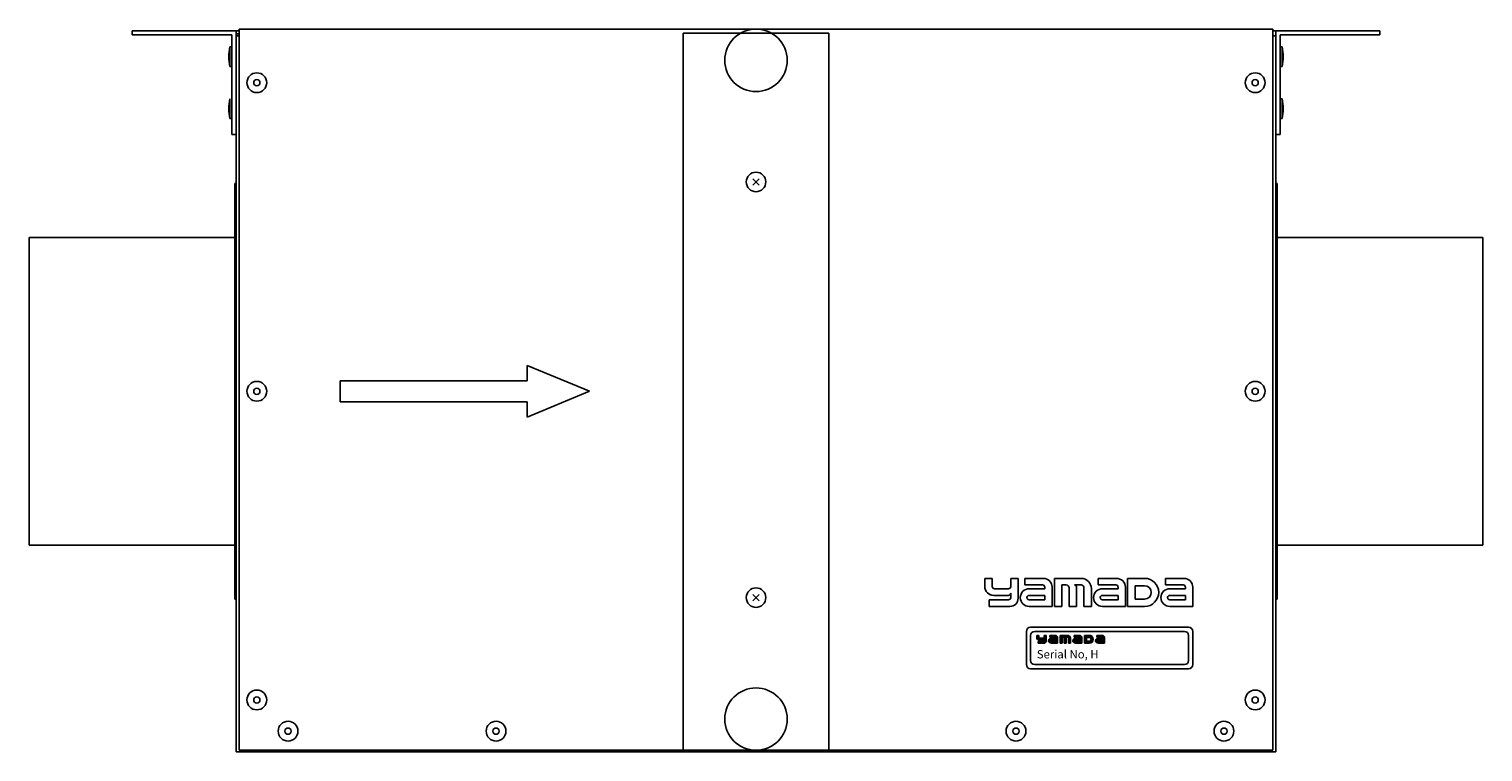
# Model space of a CAD drawing. Extents: x -1808 to 228, y -1311 to -418.
# Drawn here: x -1003 to -304, y -1311 to -963 of the extents above; entities that cross this region are included whole.
import ezdxf

# ---------------------------------------------------------------- set-up
doc = ezdxf.new("R2010")
doc.units = 0
doc.header["$LTSCALE"] = 7
doc.layers.get('0').update_dxf_attribs({"linetype": 'CONTINUOUS'})
doc.styles.add('RCEXFONT', font='romanc.shx', dxfattribs={"bigfont": 'extfont.shx'})

msp = doc.modelspace()

# ---------------------------------------------------------------- linework, layer by layer
for p, q in [((-953.15, -964.24), (-903.15, -964.24)), ((-953.15, -964.24), (-953.15, -966.24)), ((-903.15, -964.24), (-903.15, -1311.24)), ((-903.15, -964.24), (-901.65, -964.24)), ((-903.15, -964.24), (-903.15, -1014.24)), ((-903.15, -964.24), (-903.15, -1014.24)), ((-903.15, -964.24), (-903.15, -1014.24)), ((-901.65, -963.44), (-404.65, -963.44)), ((-901.65, -963.44), (-901.65, -1310.44)), ((-404.65, -963.44), (-404.65, -1310.44)), ((-403.15, -964.24), (-404.65, -964.24)), ((-403.15, -964.24), (-404.65, -964.24)), ((-403.15, -1311.24), (-403.15, -964.24)), ((-353.15, -964.24), (-403.15, -964.24)), ((-403.15, -964.24), (-403.15, -1014.24)), ((-403.15, -964.24), (-403.15, -1014.24)), ((-353.15, -966.24), (-353.15, -964.24)), ((-953.15, -966.24), (-905.15, -966.24)), ((-905.15, -966.24), (-905.15, -1014.24)), ((-903.15, -965.74), (-901.65, -965.74)), ((-903.15, -966.74), (-903.15, -1311.24)), ((-901.65, -966.74), (-903.15, -966.74)), ((-688.15, -965.44), (-688.15, -1310.44)), ((-618.15, -965.44), (-688.15, -965.44)), ((-618.15, -965.44), (-618.15, -1310.44)), ((-404.65, -966.74), (-403.15, -966.74)), ((-403.15, -966.74), (-403.15, -1311.24)), ((-353.15, -966.24), (-401.15, -966.24)), ((-401.15, -966.24), (-401.15, -1014.24)), ((-905.15, -971.99), (-906.15, -971.99)), ((-906.15, -971.99), (-906.15, -981.49)), ((-905.15, -971.99), (-905.15, -981.49)), ((-401.15, -971.99), (-400.15, -971.99)), ((-401.15, -971.99), (-401.15, -981.49)), ((-400.15, -971.99), (-400.15, -981.49)), ((-905.15, -981.49), (-906.15, -981.49)), ((-401.15, -981.49), (-400.15, -981.49)), ((-906.15, -996.99), (-906.15, -1006.49)), ((-905.15, -996.99), (-905.15, -1006.49)), ((-401.15, -996.99), (-401.15, -1006.49)), ((-401.15, -996.99), (-400.15, -996.99)), ((-400.15, -996.99), (-400.15, -1006.49)), ((-905.15, -1006.49), (-906.15, -1006.49)), ((-401.15, -1006.49), (-400.15, -1006.49)), ((-905.15, -1014.24), (-903.15, -1014.24)), ((-401.15, -1014.24), (-403.15, -1014.24)), ((-903.65, -1037.74), (-903.65, -1237.74)), ((-903.15, -1037.74), (-903.65, -1037.74)), ((-903.15, -1037.74), (-903.15, -1237.74)), ((-654.65, -1038.49), (-651.66, -1035.5)), ((-654.65, -1035.5), (-651.66, -1038.49)), ((-403.15, -1037.74), (-403.15, -1237.74)), ((-403.15, -1037.74), (-403.15, -1063.74)), ((-403.15, -1037.74), (-402.65, -1037.74)), ((-402.65, -1037.74), (-402.65, -1237.74)), ((-402.65, -1037.74), (-402.65, -1063.74)), ((-1002.65, -1063.74), (-1002.65, -1211.74)), ((-903.65, -1063.74), (-1002.65, -1063.74)), ((-903.65, -1063.74), (-903.65, -1211.74)), ((-402.65, -1063.74), (-402.65, -1211.74)), ((-402.65, -1063.74), (-303.65, -1063.74)), ((-303.65, -1063.74), (-303.65, -1211.74)), ((-763.15, -1125.24), (-733.15, -1137.74)), ((-763.15, -1125.24), (-763.15, -1132.74)), ((-853.15, -1132.74), (-763.15, -1132.74)), ((-853.15, -1142.74), (-853.15, -1132.74)), ((-733.15, -1137.74), (-763.15, -1150.24)), ((-763.15, -1142.74), (-853.15, -1142.74)), ((-763.15, -1142.74), (-763.15, -1150.24)), ((-903.65, -1211.74), (-1002.65, -1211.74)), ((-403.15, -1211.74), (-403.15, -1237.74)), ((-402.65, -1211.74), (-303.65, -1211.74)), ((-402.65, -1211.74), (-402.65, -1237.74)), ((-543.15, -1227.72), (-539.6, -1227.72)), ((-543.15, -1227.72), (-543.15, -1231.63)), ((-539.6, -1227.72), (-539.6, -1231.63)), ((-530.7, -1227.72), (-527.14, -1227.72)), ((-530.7, -1227.72), (-530.7, -1231.63)), ((-527.14, -1227.72), (-527.14, -1237.33)), ((-523.94, -1227.72), (-515.04, -1227.72)), ((-523.94, -1227.72), (-523.94, -1230.92)), ((-509.7, -1227.72), (-496.89, -1227.72)), ((-509.7, -1227.72), (-509.7, -1241.24)), ((-488.71, -1227.72), (-479.81, -1227.72)), ((-488.71, -1227.72), (-488.71, -1230.92)), ((-474.47, -1227.72), (-466.29, -1227.72)), ((-474.47, -1227.72), (-474.47, -1241.24)), ((-456.32, -1227.72), (-456.32, -1230.92)), ((-456.32, -1227.72), (-447.42, -1227.72)), ((-654.65, -1238.49), (-651.66, -1235.5)), ((-654.65, -1235.5), (-651.66, -1238.49)), ((-538.88, -1235.91), (-531.77, -1235.91)), ((-538.53, -1232.7), (-531.77, -1232.7)), ((-530.7, -1234.84), (-530.7, -1236.97)), ((-523.94, -1230.92), (-515.4, -1230.92)), ((-521.8, -1232.7), (-514.33, -1232.7)), ((-521.8, -1235.91), (-514.33, -1235.91)), ((-514.33, -1231.99), (-514.33, -1232.7)), ((-514.33, -1235.91), (-514.33, -1238.04)), ((-510.77, -1231.99), (-510.77, -1241.24)), ((-506.14, -1230.92), (-506.14, -1241.24)), ((-506.14, -1230.92), (-504.01, -1230.92)), ((-502.58, -1232.35), (-502.58, -1241.24)), ((-500.09, -1230.92), (-496.89, -1230.92)), ((-499.03, -1231.99), (-499.03, -1241.24)), ((-495.47, -1232.35), (-495.47, -1241.24)), ((-491.91, -1232.7), (-491.91, -1241.24)), ((-488.71, -1230.92), (-480.16, -1230.92)), ((-486.57, -1232.7), (-479.1, -1232.7)), ((-486.57, -1235.91), (-479.1, -1235.91)), ((-479.1, -1231.99), (-479.1, -1232.7)), ((-479.1, -1235.91), (-479.1, -1238.04)), ((-475.54, -1231.99), (-475.54, -1241.24)), ((-470.91, -1231.28), (-466.29, -1231.28)), ((-470.91, -1231.28), (-470.91, -1237.68)), ((-456.32, -1230.92), (-447.78, -1230.92)), ((-454.19, -1232.7), (-446.71, -1232.7)), ((-454.19, -1235.91), (-446.71, -1235.91)), ((-446.71, -1231.99), (-446.71, -1232.7)), ((-446.71, -1235.91), (-446.71, -1238.04)), ((-443.15, -1231.99), (-443.15, -1241.24)), ((-903.15, -1237.74), (-903.65, -1237.74)), ((-541.02, -1238.04), (-541.02, -1241.24)), ((-541.02, -1238.04), (-531.77, -1238.04)), ((-541.02, -1241.24), (-531.05, -1241.24)), ((-521.8, -1238.04), (-514.33, -1238.04)), ((-521.8, -1241.24), (-510.77, -1241.24)), ((-509.7, -1241.24), (-506.14, -1241.24)), ((-502.58, -1241.24), (-499.03, -1241.24)), ((-495.47, -1241.24), (-491.91, -1241.24)), ((-486.57, -1238.04), (-479.1, -1238.04)), ((-486.57, -1241.24), (-475.54, -1241.24)), ((-474.47, -1241.24), (-466.29, -1241.24)), ((-470.91, -1237.68), (-466.29, -1237.68)), ((-454.19, -1238.04), (-446.71, -1238.04)), ((-454.19, -1241.24), (-443.15, -1241.24)), ((-403.15, -1237.74), (-402.65, -1237.74)), ((-523.15, -1269.24), (-523.15, -1253.24)), ((-521.15, -1251.24), (-445.15, -1251.24)), ((-521.15, -1267.24), (-521.15, -1255.24)), ((-519.15, -1253.24), (-447.15, -1253.24)), ((-518.15, -1255.14), (-518.15, -1256.24)), ((-518.15, -1255.14), (-517.15, -1255.14)), ((-517.55, -1258.04), (-514.95, -1258.04)), ((-517.55, -1258.04), (-517.55, -1258.94)), ((-517.15, -1255.14), (-517.15, -1256.24)), ((-516.95, -1257.44), (-514.95, -1257.44)), ((-516.85, -1256.54), (-514.95, -1256.54)), ((-514.65, -1255.14), (-513.65, -1255.14)), ((-514.65, -1255.14), (-514.65, -1256.24)), ((-514.65, -1257.14), (-514.65, -1257.74)), ((-513.65, -1255.14), (-513.65, -1257.84)), ((-511.85, -1255.14), (-509.35, -1255.14)), ((-511.85, -1255.14), (-511.85, -1256.04)), ((-511.85, -1256.04), (-509.45, -1256.04)), ((-511.25, -1256.54), (-509.15, -1256.54)), ((-511.25, -1257.44), (-509.15, -1257.44)), ((-511.25, -1258.04), (-509.15, -1258.04)), ((-509.15, -1256.34), (-509.15, -1256.54)), ((-509.15, -1257.44), (-509.15, -1258.04)), ((-508.15, -1256.34), (-508.15, -1258.94)), ((-506.95, -1255.14), (-503.35, -1255.14)), ((-506.95, -1255.14), (-506.95, -1258.94)), ((-505.95, -1256.04), (-505.95, -1258.94)), ((-505.95, -1256.04), (-505.35, -1256.04)), ((-504.95, -1256.44), (-504.95, -1258.94)), ((-504.25, -1256.04), (-503.35, -1256.04)), ((-503.95, -1256.34), (-503.95, -1258.94)), ((-502.95, -1256.44), (-502.95, -1258.94)), ((-501.95, -1256.54), (-501.95, -1258.94)), ((-500.15, -1255.14), (-497.65, -1255.14)), ((-500.15, -1255.14), (-500.15, -1256.04)), ((-500.15, -1256.04), (-497.75, -1256.04)), ((-499.55, -1256.54), (-497.45, -1256.54)), ((-499.55, -1257.44), (-497.45, -1257.44)), ((-499.55, -1258.04), (-497.45, -1258.04)), ((-497.45, -1256.34), (-497.45, -1256.54)), ((-497.45, -1257.44), (-497.45, -1258.04)), ((-496.45, -1256.34), (-496.45, -1258.94)), ((-495.25, -1255.14), (-492.95, -1255.14)), ((-495.25, -1255.14), (-495.25, -1258.94)), ((-494.25, -1256.14), (-492.95, -1256.14)), ((-494.25, -1256.14), (-494.25, -1257.94)), ((-494.25, -1257.94), (-492.95, -1257.94)), ((-489.25, -1255.14), (-486.75, -1255.14)), ((-489.25, -1255.14), (-489.25, -1256.04)), ((-489.25, -1256.04), (-486.85, -1256.04)), ((-488.65, -1256.54), (-486.55, -1256.54)), ((-488.65, -1257.44), (-486.55, -1257.44)), ((-488.65, -1258.04), (-486.55, -1258.04)), ((-486.55, -1256.34), (-486.55, -1256.54)), ((-486.55, -1257.44), (-486.55, -1258.04)), ((-485.55, -1256.34), (-485.55, -1258.94)), ((-445.15, -1255.24), (-445.15, -1267.24)), ((-443.15, -1253.24), (-443.15, -1269.24)), ((-517.55, -1258.94), (-514.75, -1258.94)), ((-511.25, -1258.94), (-508.15, -1258.94)), ((-506.95, -1258.94), (-505.95, -1258.94)), ((-504.95, -1258.94), (-503.95, -1258.94)), ((-502.95, -1258.94), (-501.95, -1258.94)), ((-499.55, -1258.94), (-496.45, -1258.94)), ((-495.25, -1258.94), (-492.95, -1258.94)), ((-488.65, -1258.94), (-485.55, -1258.94)), ((-445.15, -1271.24), (-521.15, -1271.24)), ((-447.15, -1269.24), (-519.15, -1269.24)), ((-903.15, -1311.24), (-403.15, -1311.24)), ((-903.15, -1311.24), (-403.15, -1311.24)), ((-901.65, -1310.44), (-404.65, -1310.44)), ((-618.15, -1310.44), (-688.15, -1310.44))]:
    msp.add_line(p, q)
at = {"const_width": 1}
msp.add_lwpolyline([(-517.65, -1256.24), (-517.65, -1255.14)], dxfattribs=at)
for points, const_width in [([(-517.9, -1256.24, 0.414214), (-516.95, -1257.19, 1)], 0.5), ([(-517.4, -1256.24, 0.414214), (-516.85, -1256.79, 1)], 0.5), ([(-514.95, -1258.39, 0.414214), (-514.3, -1257.74, 1)], 0.7), ([(-514.95, -1256.87, 0.414214), (-514.33, -1256.24, 1)], 0.649), ([(-514.95, -1257.29, 0.414214), (-514.8, -1257.14, 0.414214)], 0.3), ([(-514.75, -1258.69, 0.414214), (-513.91, -1257.84, 1)], 0.509), ([(-511.25, -1256.99, 0.414214), (-512, -1257.74, 1)], 0.9), ([(-512, -1257.74, 0.414214), (-511.25, -1258.49, 1)], 0.9), ([(-508.6, -1256.34, 0.414214), (-509.35, -1255.59, 1)], 0.9), ([(-508.83, -1256.34, 0.414214), (-509.45, -1255.72, 1)], 0.65), ([(-504.57, -1256.44, 0.414214), (-505.35, -1255.66, 1)], 0.77), ([(-504.1, -1256.34, 0.414214), (-504.25, -1256.19, 1)], 0.3), ([(-502.4, -1256.54, 0.414214), (-503.35, -1255.59, 1)], 0.9), ([(-502.7, -1256.44, 0.414214), (-503.35, -1255.79, 1)], 0.5), ([(-499.55, -1256.99, 0.414214), (-500.3, -1257.74, 1)], 0.9), ([(-500.3, -1257.74, 0.414214), (-499.55, -1258.49, 1)], 0.9), ([(-496.9, -1256.34, 0.414214), (-497.65, -1255.59, 1)], 0.9), ([(-497.13, -1256.34, 0.414214), (-497.75, -1255.72, 1)], 0.65), ([(-492.95, -1258.44, 0.414214), (-491.55, -1257.04, 0.414214), (-492.95, -1255.64, 1)], 1), ([(-488.65, -1256.99, 0.414214), (-489.4, -1257.74, 1)], 0.9), ([(-489.4, -1257.74, 0.414214), (-488.65, -1258.49, 1)], 0.9), ([(-486, -1256.34, 0.414214), (-486.75, -1255.59, 1)], 0.9), ([(-486.23, -1256.34, 0.414214), (-486.85, -1255.72, 1)], 0.65)]:
    msp.add_lwpolyline(points, format="xyb", dxfattribs=dict(const_width=const_width))
for centre, radius in [((-653.15, -978.49), 15), ((-893.15, -989.24), 4.75), ((-413.15, -989.24), 4.75), ((-893.15, -989.24), 1.5), ((-413.15, -989.24), 1.5), ((-653.15, -1036.99), 4.7), ((-893.15, -1137.74), 4.75), ((-893.15, -1137.74), 1.5), ((-413.15, -1137.74), 4.75), ((-413.15, -1137.74), 1.5), ((-653.15, -1236.99), 4.7), ((-893.15, -1286.24), 4.75), ((-893.15, -1286.24), 1.5), ((-653.15, -1295.44), 15), ((-413.15, -1286.24), 4.75), ((-413.15, -1286.24), 1.5), ((-878.15, -1301.24), 4.75), ((-878.15, -1301.24), 1.5), ((-778.15, -1301.24), 4.75), ((-778.15, -1301.24), 1.5), ((-528.15, -1301.24), 4.75), ((-528.15, -1301.24), 1.5), ((-428.15, -1301.24), 4.75), ((-428.15, -1301.24), 1.5)]:
    msp.add_circle(centre, radius)
for centre, radius, start, end in [((-883.84, -976.74), 22.81, 167.98199, 192.01801), ((-422.47, -976.74), 22.81, 347.98199, 12.01801), ((-883.84, -1001.74), 22.81, 167.98199, 192.01801), ((-422.47, -1001.74), 22.81, 347.98199, 12.01801), ((-521.15, -1253.24), 2, 90, 180), ((-519.15, -1255.24), 2, 90, 180), ((-516.95, -1256.24), 1.2, 179.99998, 270.00003), ((-516.85, -1256.24), 0.3, 179.99998, 270.00003), ((-514.95, -1256.24), 0.3, 270.00002, 0), ((-514.95, -1257.14), 0.3, 270.00002, 0), ((-514.95, -1257.74), 0.3, 270.00002, 0), ((-514.75, -1257.84), 1.1, 270.00002, 0), ((-511.25, -1257.74), 1.2, 89.99998, 270), ((-511.25, -1257.74), 0.3, 89.99998, 270), ((-509.45, -1256.34), 0.3, 0, 89.99998), ((-509.35, -1256.34), 1.2, 0, 89.99998), ((-505.35, -1256.44), 0.4, 0, 89.99998), ((-504.25, -1256.34), 0.3, 0, 89.99998), ((-503.35, -1256.54), 1.4, 0, 89.99998), ((-503.35, -1256.44), 0.4, 0, 89.99998), ((-499.55, -1257.74), 1.2, 89.99998, 270), ((-499.55, -1257.74), 0.3, 89.99998, 270), ((-497.75, -1256.34), 0.3, 0, 89.99998), ((-497.65, -1256.34), 1.2, 0, 89.99998), ((-492.95, -1257.04), 1.9, 270.00002, 89.99998), ((-492.95, -1257.04), 0.9, 270.00002, 89.99998), ((-488.65, -1257.74), 1.2, 89.99998, 270), ((-488.65, -1257.74), 0.3, 89.99998, 270), ((-486.85, -1256.34), 0.3, 0, 89.99998), ((-486.75, -1256.34), 1.2, 0, 89.99998), ((-447.15, -1255.24), 2, 0, 90), ((-445.15, -1253.24), 2, 0, 90), ((-521.15, -1269.24), 2, 180, 270), ((-519.15, -1267.24), 2, 180, 270), ((-447.15, -1267.24), 2, 270, 0), ((-445.15, -1269.24), 2, 270, 0)]:
    msp.add_arc(centre, radius, start, end)
for centre, major_axis, start_param, end_param in [((-515.04, -1231.99), (3.02, 3.02), 5.497787, 7.068583), ((-496.89, -1232.7), (-3.52, 3.52), 3.926991, 5.497787), ((-479.81, -1231.99), (-3.02, 3.02), 3.926991, 5.497787), ((-466.29, -1234.48), (4.78, 4.78), 3.926991, 7.068583), ((-447.42, -1231.99), (-3.02, 3.02), 3.926991, 5.497787), ((-538.88, -1231.63), (-3.02, 3.02), 0.785398, 2.356195), ((-538.88, -1231.63), (-3.02, 3.02), 0.785398, 2.356194), ((-538.53, -1231.63), (0.755, 0.755), 2.356194, 3.926991), ((-531.77, -1231.63), (0.755, 0.755), 3.926991, 5.497787), ((-531.77, -1234.84), (0.755, 0.755), 3.926991, 5.497787), ((-531.77, -1236.97), (0.755, 0.755), 3.926991, 5.497787), ((-521.8, -1236.97), (-3.02, 3.02), -0.785398, 2.356194), ((-521.8, -1236.97), (0.755, 0.755), 0.785398, 3.926991), ((-515.4, -1231.99), (-0.755, 0.755), 3.926991, 5.497787), ((-504.01, -1232.35), (1.01, 1.01), 5.497787, 7.068583), ((-500.09, -1231.99), (-0.755, 0.755), 3.926991, 5.497787), ((-496.89, -1232.35), (-1.01, 1.01), 3.926991, 5.497787), ((-486.57, -1236.97), (-3.02, 3.02), -0.785398, 2.356194), ((-486.57, -1236.97), (0.755, 0.755), 0.785398, 3.926991), ((-480.16, -1231.99), (-0.755, 0.755), 3.926991, 5.497787), ((-466.29, -1234.48), (-2.26, 2.26), 2.356195, 5.497787), ((-454.19, -1236.97), (-3.02, 3.02), -0.785398, 2.356194), ((-454.19, -1236.97), (0.755, 0.755), 0.785398, 3.926991), ((-447.78, -1231.99), (-0.755, 0.755), 3.926991, 5.497787), ((-531.05, -1237.33), (2.77, 2.77), 3.926991, 5.497787)]:
    msp.add_ellipse(centre, major_axis=major_axis, ratio=1, start_param=start_param, end_param=end_param)
for points in [[(-517.55, -1258.04), (-517.55, -1258.94), (-514.95, -1258.04), (-514.95, -1258.94)], [(-516.95, -1257.44), (-516.85, -1257.44), (-516.99, -1256.91), (-516.7, -1256.87)], [(-516.85, -1257.44), (-516.85, -1256.54), (-514.95, -1257.44), (-514.95, -1256.54)], [(-514.95, -1258.04), (-514.95, -1258.94), (-514.95, -1258.94), (-514.75, -1258.94)], [(-514.65, -1255.14), (-513.65, -1255.14), (-514.65, -1257.74), (-513.65, -1257.74)], [(-513.65, -1257.74), (-513.65, -1257.84), (-513.96, -1257.72), (-513.99, -1257.88)], [(-511.85, -1255.14), (-511.85, -1256.04), (-509.45, -1255.14), (-509.45, -1256.04)], [(-511.25, -1256.54), (-511.25, -1257.44), (-509.15, -1256.54), (-509.15, -1257.44)], [(-511.25, -1258.04), (-511.25, -1258.94), (-509.15, -1258.04), (-508.15, -1258.94)], [(-509.45, -1255.14), (-509.35, -1255.14), (-509.45, -1255.72), (-509.25, -1255.47)], [(-509.15, -1256.34), (-508.15, -1256.34), (-509.15, -1258.04), (-508.15, -1258.94)], [(-505.95, -1256.04), (-506.95, -1255.14), (-503.35, -1256.04), (-503.35, -1255.14)], [(-505.95, -1258.94), (-506.95, -1258.94), (-505.95, -1256.04), (-506.95, -1255.14)], [(-503.95, -1258.94), (-504.95, -1258.94), (-503.95, -1256.44), (-504.95, -1256.44)], [(-503.95, -1256.44), (-503.95, -1256.34), (-504.25, -1256.19), (-504.57, -1256.44)], [(-503.95, -1256.44), (-503.95, -1256.34), (-504.27, -1256.62), (-504.25, -1256.19)], [(-501.95, -1256.54), (-502.95, -1256.54), (-502.95, -1256.44)], [(-501.95, -1258.94), (-502.95, -1258.94), (-501.95, -1256.54), (-502.95, -1256.54)], [(-500.15, -1255.14), (-500.15, -1256.04), (-497.75, -1255.14), (-497.75, -1256.04)], [(-499.55, -1256.54), (-499.55, -1257.44), (-497.45, -1256.54), (-497.45, -1257.44)], [(-499.55, -1258.04), (-499.55, -1258.94), (-497.45, -1258.04), (-496.45, -1258.94)], [(-497.75, -1255.14), (-497.65, -1255.14), (-497.75, -1255.72), (-497.55, -1255.47)], [(-497.45, -1256.34), (-496.45, -1256.34), (-497.45, -1258.04), (-496.45, -1258.94)], [(-492.95, -1255.14), (-492.95, -1256.14), (-495.25, -1255.14), (-494.25, -1256.14)], [(-495.25, -1255.14), (-494.25, -1256.14), (-495.25, -1258.94), (-494.25, -1257.94)], [(-495.25, -1258.94), (-494.25, -1257.94), (-492.95, -1258.94), (-492.95, -1257.94)], [(-489.25, -1255.14), (-489.25, -1256.04), (-486.85, -1255.14), (-486.85, -1256.04)], [(-488.65, -1256.54), (-488.65, -1257.44), (-486.55, -1256.54), (-486.55, -1257.44)], [(-488.65, -1258.04), (-488.65, -1258.94), (-486.55, -1258.04), (-485.55, -1258.94)], [(-486.85, -1255.14), (-486.75, -1255.14), (-486.85, -1255.72), (-486.65, -1255.47)], [(-486.55, -1256.34), (-485.55, -1256.34), (-486.55, -1258.04), (-485.55, -1258.94)], [(-514.95, -1258.94), (-514.75, -1258.94), (-514.97, -1258.75), (-514.74, -1258.69)]]:
    msp.add_solid(points)

# ---------------------------------------------------------------- texts
at = {"style": 'RCEXFONT'}
msp.add_text('Serial No, H', height=4, dxfattribs=at).set_placement((-518.15, -1266.24))

doc.saveas('drawing.dxf')
